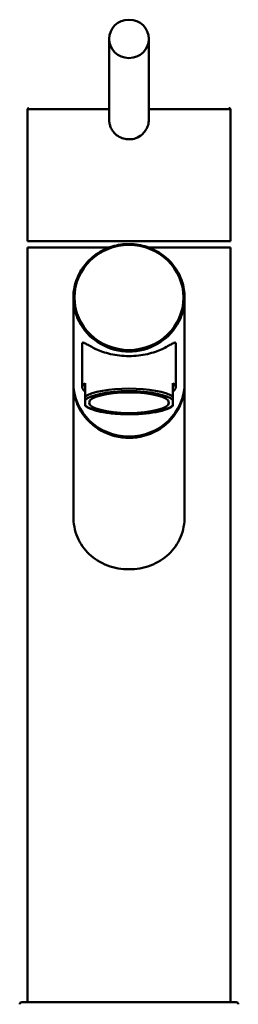
# Paper-space layout 'DF_1' of a CAD drawing. Units: millimetres. Extents: x 0 to 2100, y 0 to 4154.
# Drawn here: x 736 to 791, y 1737 to 1985 of the extents above; entities that cross this region are included whole.
import ezdxf

# ---------------------------------------------------------------- set-up
doc = ezdxf.new("R2010")
doc.units = ezdxf.units.MM
doc.header["$LTSCALE"] = 10
doc.layers.add('Visible Edges(ISO)', color=7, linetype='Continuous', lineweight=50)
doc.layers.add('Visible Tangent Edges(ISO)', color=7, linetype='Continuous', lineweight=50)

psp = doc.layouts.new('DF_1')

# ---------------------------------------------------------------- linework, layer by layer
at = {"layer": 'Visible Edges(ISO)'}
for p, q in [((758.29, 1980.19), (758.29, 1959.94)), ((768.29, 1980.19), (768.29, 1959.94)), ((737.79, 1962.49), (737.79, 1929.29)), ((788.79, 1962.49), (788.79, 1929.29)), ((758.29, 1959.94), (758.29, 1959.94)), ((737.79, 1929.29), (788.79, 1929.29)), ((737.79, 1927.64), (758.25, 1927.64)), ((737.79, 1927.64), (737.79, 1737.64)), ((768.33, 1927.64), (788.79, 1927.64)), ((788.79, 1927.64), (788.79, 1737.64)), ((749.29, 1893.6), (749.29, 1915.01)), ((777.29, 1893.6), (777.29, 1915.01)), ((751.54, 1903.47), (751.54, 1892.47)), ((775.04, 1903.47), (775.04, 1892.47)), ((749.29, 1893.26), (749.29, 1860.02)), ((752.29, 1890.16), (752.29, 1893.54)), ((774.29, 1890.16), (774.29, 1893.54)), ((777.29, 1893.26), (777.29, 1860.02)), ((752.29, 1890.16), (752.29, 1889.21)), ((752.29, 1887.99), (752.29, 1889.21)), ((774.29, 1890.16), (774.29, 1889.21)), ((774.29, 1889.21), (774.29, 1887.99)), ((752.29, 1887.79), (752.29, 1887.99)), ((774.29, 1887.79), (774.29, 1887.99)), ((736.29, 1737.64), (763.29, 1737.64)), ((763.29, 1737.64), (790.29, 1737.64))]:
    psp.add_line(p, q, dxfattribs=at)
for centre, start, end in [((736.29, 1737.14), 90, 180), ((790.29, 1737.14), 0, 90)]:
    psp.add_arc(centre, 0.5, start, end, dxfattribs=at)
for centre, major_axis, ratio in [((763.29, 1980.19), (-5, 0), 0.965926), ((763.29, 1888.6), (-10.05, 0), 0.258934)]:
    psp.add_ellipse(centre, major_axis=major_axis, ratio=ratio, dxfattribs=at)
for centre, major_axis, ratio, start_param, end_param in [((763.29, 1893.6), (14, 0), 0.965895, 3.141593, 6.283185), ((763.29, 1893.26), (-14, 0), 0.965895, 0, 3.154039), ((763.29, 1893.26), (-14, 0), 0.965895, 6.270739, 6.283185), ((763.29, 1892.47), (-11.75, 0), 0.258934, 5.923962, 6.642409), ((763.29, 1892.47), (11.75, 0), 0.258934, 5.923962, 6.642408)]:
    psp.add_ellipse(centre, major_axis=major_axis, ratio=ratio, start_param=start_param, end_param=end_param, dxfattribs=at)
for points, knots in [([(737.79, 1962.49), (737.79, 1962.52), (737.8, 1962.55), (737.82, 1962.61), (737.83, 1962.64), (737.87, 1962.69), (737.89, 1962.72), (737.94, 1962.75), (737.97, 1962.77), (738.02, 1962.78), (738.03, 1962.78), (738.06, 1962.79), (738.08, 1962.79), (738.09, 1962.79)], [0, 0, 0, 0, 0.00952969, 0.00952969, 0.0191225, 0.0191225, 0.02865013, 0.02865013, 0.03820837, 0.03820837, 0.04253343, 0.04253343, 0.04695041, 0.04695041, 0.04695041, 0.04695041]), ([(788.49, 1962.79), (788.5, 1962.79), (788.52, 1962.79), (788.54, 1962.78), (788.55, 1962.78), (788.59, 1962.77), (788.61, 1962.77), (788.64, 1962.75), (788.66, 1962.73), (788.7, 1962.71), (788.71, 1962.69), (788.74, 1962.66), (788.75, 1962.64), (788.77, 1962.61), (788.77, 1962.59), (788.79, 1962.54), (788.79, 1962.51), (788.79, 1962.49)], [0, 0, 0, 0, 0.00389743, 0.00389743, 0.00773126, 0.00773126, 0.01401639, 0.01401639, 0.02030071, 0.02030071, 0.02658545, 0.02658545, 0.03286993, 0.03286993, 0.03915457, 0.03915457, 0.04703582, 0.04703582, 0.04703582, 0.04703582]), ([(758.29, 1959.94), (758.29, 1959.56), (758.36, 1958.89), (758.65, 1957.95), (759.05, 1957.19), (759.73, 1956.3), (760.78, 1955.46), (762.12, 1954.98), (762.97, 1954.9), (763.29, 1954.9)], [0, 0, 0, 0, 1.141114, 2.005261, 2.95404, 3.701227, 5.372977, 6.954596, 7.922996, 7.922996, 7.922996, 7.922996]), ([(763.29, 1954.9), (763.46, 1954.9), (763.89, 1954.92), (764.93, 1955.1), (766.14, 1955.67), (767.23, 1956.71), (767.91, 1957.84), (768.24, 1958.95), (768.29, 1959.66), (768.29, 1959.94)], [0, 0, 0, 0, 0.510499, 1.276302, 3.164338, 4.470882, 5.777035, 7.092743, 7.923037, 7.923037, 7.923037, 7.923037]), ([(777.29, 1915.01), (777.29, 1916.46), (777.05, 1917.9), (776.11, 1920.64), (775.41, 1921.93), (773.63, 1924.25), (772.55, 1925.27), (770.1, 1926.92), (768.74, 1927.56), (765.88, 1928.39), (764.38, 1928.58), (761.39, 1928.5), (759.91, 1928.22), (757.1, 1927.24), (755.78, 1926.52), (753.43, 1924.73), (752.41, 1923.65), (750.77, 1921.24), (750.15, 1919.91), (749.45, 1917.37), (749.29, 1916.19), (749.29, 1915.01)], [3.141593, 3.141593, 3.141593, 3.141593, 3.461106, 3.461106, 3.780728, 3.780728, 4.100615, 4.100615, 4.42079, 4.42079, 4.741168, 4.741168, 5.061608, 5.061608, 5.381958, 5.381958, 5.702085, 5.702085, 6.021918, 6.021918, 6.283185, 6.283185, 6.283185, 6.283185]), ([(775.04, 1903.47), (775.04, 1903.68), (774.96, 1903.75), (774.64, 1903.71), (774.4, 1903.59), (773.5, 1903.08), (772.63, 1902.55), (770.62, 1901.64), (769.35, 1901.18), (767.19, 1900.69), (766.43, 1900.56), (764.87, 1900.38), (764.07, 1900.34), (762.51, 1900.34), (761.71, 1900.38), (760.15, 1900.56), (759.39, 1900.69), (757.23, 1901.18), (755.96, 1901.64), (753.96, 1902.55), (753.08, 1903.08), (752.18, 1903.59), (751.95, 1903.71), (751.63, 1903.75), (751.54, 1903.68), (751.54, 1903.47)], [0, 0, 0, 0, 0.245468, 0.245468, 0.490935, 0.490935, 0.98187, 0.98187, 1.451859, 1.451859, 1.686854, 1.686854, 1.921849, 1.921849, 2.156843, 2.156843, 2.391838, 2.391838, 2.861827, 2.861827, 3.352762, 3.352762, 3.598229, 3.598229, 3.843697, 3.843697, 3.843697, 3.843697]), ([(774.29, 1887.79), (773.8, 1887.4), (773.09, 1887.07), (771.36, 1886.51), (770.32, 1886.28), (768.11, 1885.93), (766.92, 1885.81), (764.5, 1885.67), (763.24, 1885.66), (760.81, 1885.73), (759.6, 1885.81), (757.38, 1886.08), (756.34, 1886.26), (754.53, 1886.71), (753.74, 1886.97), (752.8, 1887.43), (752.52, 1887.6), (752.29, 1887.79)], [0, 0, 0, 0, 0.412984, 0.412984, 0.81088, 0.81088, 1.184982, 1.184982, 1.553168, 1.553168, 1.919825, 1.919825, 2.286637, 2.286637, 2.659004, 2.659004, 2.854994, 2.854994, 2.854994, 2.854994]), ([(777.29, 1860.02), (777.29, 1859.14), (777.21, 1858.23), (776.87, 1856.45), (776.61, 1855.57), (775.91, 1853.9), (775.48, 1853.11), (774.46, 1851.67), (773.89, 1851.01), (772.03, 1849.27), (770.45, 1848.28), (767.85, 1847.3), (766.94, 1847.05), (765.11, 1846.72), (764.18, 1846.65), (762.4, 1846.65), (761.47, 1846.72), (759.64, 1847.05), (758.74, 1847.3), (756.13, 1848.28), (754.55, 1849.27), (752.69, 1851.01), (752.12, 1851.67), (751.11, 1853.11), (750.67, 1853.9), (749.97, 1855.57), (749.71, 1856.45), (749.37, 1858.23), (749.29, 1859.14), (749.29, 1860.02)], [0, 0, 0, 0, 0.263898, 0.263898, 0.527796, 0.527796, 0.791694, 0.791694, 1.055591, 1.055591, 1.592119, 1.592119, 1.860383, 1.860383, 2.128647, 2.128647, 2.396911, 2.396911, 2.665175, 2.665175, 3.201704, 3.201704, 3.465601, 3.465601, 3.729499, 3.729499, 3.993397, 3.993397, 4.257295, 4.257295, 4.257295, 4.257295])]:
    psp.add_open_spline(points, degree=3, knots=knots, dxfattribs=at)
at = {"layer": 'Visible Tangent Edges(ISO)'}
for p, q in [((737.79, 1962.49), (758.29, 1962.49)), ((768.29, 1962.49), (788.79, 1962.49))]:
    psp.add_line(p, q, dxfattribs=at)
psp.add_ellipse((763.29, 1915.09), major_axis=(-13.7, 0), ratio=0.965895, dxfattribs=at)
for centre, major_axis, ratio, start_param, end_param in [((763.29, 1915.01), (-14, 0), 0.965895, 0, 3.141593), ((763.29, 1889.09), (11.75, 0), 0.258934, 0.359223, 2.782369), ((763.29, 1888.6), (11.25, 0), 0.258934, 0.21121, 2.930381), ((763.29, 1888.6), (-11.25, 0), 0.258934, 0.211211, 2.930382)]:
    psp.add_ellipse(centre, major_axis=major_axis, ratio=ratio, start_param=start_param, end_param=end_param, dxfattribs=at)

doc.saveas('drawing.dxf')
